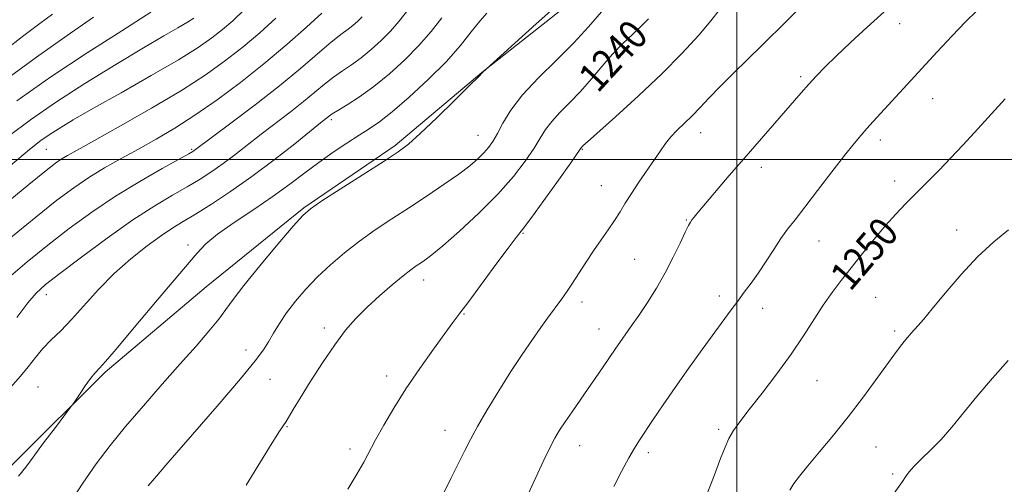
# Model space of a CAD drawing. Extents: x 2067300 to 2070200, y 314800 to 317700.
# Drawn here: x 2068303 to 2068574, y 315411 to 315539 of the extents above; entities that cross this region are included whole.
import ezdxf
from ezdxf.enums import TextEntityAlignment as Align

# ---------------------------------------------------------------- set-up
doc = ezdxf.new("R2010")
doc.units = 0
doc.header["$MEASUREMENT"] = 0
for name, color, linetype, lineweight in [('32000', 7, 'Continuous', 0), ('DTM HARD BREAKLINE', 7, 'Continuous', 0), ('DTM SPOT ELEVATION', 2, 'Continuous', 13), ('INDEX CONTOUR', 41, 'Continuous', 13), ('INDEX CONTOUR LABEL', 244, 'Continuous', 0), ('INTERMEDIATE CONTOUR', 44, 'Continuous', 0)]:
    doc.layers.add(name, color=color, linetype=linetype, lineweight=lineweight)
doc.styles.add('Style-ITALICS', font='ITALICS.shx')

msp = doc.modelspace()

# ---------------------------------------------------------------- linework, layer by layer
at = {"layer": '32000', "flags": 128}
for points in [[(2068500, 317500), (2068500, 315000)], [(2067500, 315500), (2070000, 315500)]]:
    msp.add_lwpolyline(points, dxfattribs=at)
at = {"layer": 'DTM HARD BREAKLINE'}
msp.add_polyline3d([(2068223.13, 315250.4, 1227.3), (2068235.14, 315301.09, 1230.34), (2068244.65, 315330.87, 1231.06), (2068256.69, 315358.89, 1232.09), (2068277.82, 315393.17, 1233.59), (2068301.34, 315416.71, 1233.59), (2068326.15, 315441.52, 1234.23), (2068353.94, 315464.98, 1234.91), (2068380.85, 315486.76, 1235.85), (2068405.96, 315503.85, 1235.73), (2068429.84, 315523.97, 1235.98), (2068456.3, 315544.89, 1236.37), (2068490.59, 315573.38, 1237.22), (2068514.01, 315591.79, 1237.91), (2068542.18, 315612.26, 1238.68), (2068566.88, 315630.22, 1240.69), (2068590.24, 315645.21, 1241.84)], dxfattribs=at)
at = {"layer": 'DTM SPOT ELEVATION'}
for p in [(2068544.81, 315537.41, 1246.7), (2068517.61, 315522.86, 1245.7), (2068553.98, 315516.76, 1248.8), (2068388.43, 315510.96, 1232.31), (2068428.78, 315506.67, 1237.15), (2068490.11, 315507.39, 1244.7), (2068539.57, 315505.36, 1248.5), (2068310, 315502.8, 1222.92), (2068350, 315502.8, 1227.82), (2068457.52, 315502.8, 1242.1), (2068506.76, 315497.86, 1246.5), (2068543.48, 315494.16, 1249.4), (2068462.73, 315492.84, 1243.1), (2068486.17, 315483.38, 1245.9), (2068441.22, 315479.76, 1242.1), (2068560.55, 315480.67, 1251.4), (2068522.61, 315477.6, 1248.8), (2068348.96, 315476.51, 1233.6), (2068471.92, 315472.52, 1245.1), (2068413.86, 315466.9, 1240.6), (2068310, 315462.8, 1230.61), (2068457.46, 315460.83, 1244.5), (2068495.2, 315462.44, 1247.5), (2068538.28, 315462.09, 1251.1), (2068507.16, 315459.05, 1248.7), (2068424.96, 315457.48, 1242.1), (2068386.49, 315453.66, 1239.6), (2068462.05, 315453.4, 1245.3), (2068543.52, 315452.81, 1251.7), (2068364.93, 315447.59, 1237.38), (2068371.56, 315439.53, 1238.9), (2068403.67, 315440.45, 1241.5), (2068522.07, 315439.14, 1250.9), (2068307.69, 315437.38, 1233.04), (2068376.19, 315426.47, 1240.1), (2068419.73, 315425.51, 1243.3), (2068495.04, 315425.75, 1249.7), (2068393.6, 315420.36, 1241.6), (2068456.81, 315421.31, 1246.7), (2068538.3, 315420.88, 1252.9), (2068475.64, 315419.35, 1248.4), (2068542.88, 315413.44, 1253.8)]:
    msp.add_point(p, dxfattribs=at)
at = {"layer": 'INDEX CONTOUR'}
for points in [[(2068412.887, 315545.505, 1230), (2068406.962, 315538.018, 1230), (2068404.704, 315535.394, 1230), (2068402.159, 315532.806, 1230), (2068399.39, 315530.294, 1230), (2068396.606, 315528.035, 1230), (2068393.972, 315526.137, 1230), (2068391.468, 315524.439, 1230), (2068389.029, 315522.713, 1230), (2068386.565, 315520.764, 1230), (2068383.886, 315518.529, 1230), (2068380.778, 315515.975, 1230), (2068377.114, 315513.107, 1230), (2068369.126, 315506.999, 1230), (2068361.895, 315501.362, 1230), (2068358.628, 315498.905, 1230), (2068355.497, 315496.716, 1230), (2068352.292, 315494.66, 1230), (2068348.772, 315492.559, 1230), (2068344.692, 315490.21, 1230), (2068339.795, 315487.278, 1230), (2068333.82, 315483.391, 1230), (2068326.759, 315478.419, 1230), (2068319.621, 315473.167, 1230), (2068313.666, 315468.677, 1230), (2068309.762, 315465.633, 1230), (2068307.203, 315463.293, 1230), (2068304.892, 315460.556, 1230), (2068301.886, 315456.551, 1230)], [(2068350.58, 315538.912, 1220), (2068348.805, 315537.807, 1220), (2068346.198, 315536.283, 1220), (2068342.316, 315534.036, 1220), (2068336.684, 315530.728, 1220), (2068329.118, 315526.195, 1220), (2068320.616, 315520.961, 1220), (2068312.47, 315515.726, 1220), (2068305.603, 315510.973, 1220), (2068299.479, 315506.341, 1220)], [(2068475.685, 315538.774, 1240), (2068473.672, 315536.731, 1240), (2068471.303, 315534.476, 1240), (2068468.662, 315531.936, 1240), (2068465.853, 315529.022, 1240), (2068462.962, 315525.704, 1240), (2068460.021, 315522.196, 1240), (2068457.044, 315518.781, 1240), (2068454.087, 315515.686, 1240), (2068451.352, 315512.931, 1240), (2068449.081, 315510.488, 1240), (2068447.396, 315508.268, 1240), (2068445.934, 315505.954, 1240), (2068444.212, 315503.168, 1240), (2068441.806, 315499.617, 1240), (2068438.531, 315495.349, 1240), (2068434.259, 315490.494, 1240), (2068429.046, 315485.28, 1240), (2068423.674, 315480.318, 1240), (2068419.108, 315476.316, 1240), (2068416.054, 315473.771, 1240), (2068414.193, 315472.349, 1240), (2068412.949, 315471.506, 1240), (2068411.784, 315470.735, 1240), (2068410.311, 315469.677, 1240), (2068408.181, 315468.007, 1240), (2068405.189, 315465.524, 1240), (2068401.709, 315462.506, 1240), (2068398.258, 315459.352, 1240), (2068395.209, 315456.314, 1240), (2068392.357, 315453.048, 1240), (2068389.353, 315449.063, 1240), (2068385.989, 315444.108, 1240), (2068382.639, 315438.886, 1240), (2068379.819, 315434.345, 1240), (2068377.905, 315431.195, 1240), (2068375.967, 315427.965, 1240), (2068374.187, 315425.23, 1240), (2068372.159, 315422.036, 1240), (2068368.905, 315416.793, 1240), (2068365.021, 315410.4, 1240)], [(2068573.883, 315516.694, 1250), (2068565.45, 315507.457, 1250), (2068562.269, 315504.002, 1250), (2068558.965, 315500.502, 1250), (2068555.587, 315497.039, 1250), (2068549.194, 315490.624, 1250), (2068546.434, 315487.803, 1250), (2068543.793, 315484.985, 1250), (2068540.994, 315481.832, 1250), (2068537.858, 315478.125, 1250), (2068534.583, 315474.138, 1250), (2068531.467, 315470.262, 1250), (2068528.723, 315466.766, 1250), (2068526.235, 315463.434, 1250), (2068523.804, 315459.93, 1250), (2068518.342, 315451.491, 1250), (2068514.949, 315446.489, 1250), (2068511.005, 315441.065, 1250), (2068506.975, 315435.757, 1250), (2068503.453, 315431.213, 1250), (2068500.887, 315427.88, 1250), (2068499.123, 315425.414, 1250), (2068497.86, 315423.272, 1250), (2068496.791, 315420.908, 1250), (2068495.579, 315417.757, 1250), (2068493.885, 315413.249, 1250), (2068488.879, 315400.277, 1250)]]:
    msp.add_polyline3d(points, dxfattribs=at)
at = {"layer": 'INTERMEDIATE CONTOUR'}
for points in [[(2068548.927, 315548.292, 1246), (2068535.898, 315536.433, 1246), (2068531.333, 315532.239, 1246), (2068527.358, 315528.51, 1246), (2068524.301, 315525.518, 1246), (2068521.927, 315523.05, 1246), (2068519.86, 315520.775, 1246), (2068517.761, 315518.389, 1246), (2068501.947, 315500.218, 1246), (2068497.966, 315495.592, 1246), (2068489.397, 315485.529, 1246), (2068488.289, 315484.201, 1246), (2068487.674, 315483.431, 1246), (2068487.237, 315482.81, 1246), (2068486.708, 315481.847, 1246), (2068485.836, 315480.034, 1246), (2068484.428, 315477.029, 1246), (2068482.547, 315473.151, 1246), (2068480.322, 315468.885, 1246), (2068477.886, 315464.66, 1246), (2068475.406, 315460.692, 1246), (2068473.057, 315457.141, 1246), (2068470.986, 315454.132, 1246), (2068467.818, 315449.665, 1246), (2068466.704, 315448.07, 1246), (2068463.038, 315442.662, 1246), (2068461.217, 315440.001, 1246), (2068459.135, 315436.991, 1246), (2068454.672, 315430.607, 1246), (2068452.743, 315427.798, 1246), (2068451.244, 315425.505, 1246), (2068449.965, 315423.321, 1246), (2068448.605, 315420.702, 1246), (2068446.952, 315417.284, 1246), (2068441.931, 315406.553, 1246)], [(2068323.002, 315539.178, 1216), (2068315.725, 315534.153, 1216), (2068307.259, 315528.239, 1216), (2068297.372, 315520.92, 1216)], [(2068311.68, 315540.048, 1214), (2068308.2, 315537.51, 1214), (2068303.784, 315534.183, 1214), (2068298.343, 315529.945, 1214)], [(2068396.862, 315539.344, 1228), (2068395.674, 315538.136, 1228), (2068394.383, 315536.964, 1228), (2068393.083, 315535.911, 1228), (2068391.791, 315534.967, 1228), (2068390.182, 315533.776, 1228), (2068387.848, 315531.887, 1228), (2068379.89, 315525.045, 1228), (2068374.153, 315520.318, 1228), (2068367.429, 315515.057, 1228), (2068360.777, 315510.01, 1228), (2068350.712, 315502.478, 1228), (2068350.329, 315502.229, 1228), (2068349.187, 315501.581, 1228), (2068341.818, 315497.518, 1228), (2068335.692, 315494.011, 1228), (2068329.016, 315489.923, 1228), (2068322.511, 315485.547, 1228), (2068316.301, 315481.019, 1228), (2068310.357, 315476.433, 1228), (2068304.698, 315471.884, 1228), (2068299.526, 315467.462, 1228)], [(2068385.772, 315540.285, 1226), (2068381.614, 315536.495, 1226), (2068376.128, 315531.65, 1226), (2068369.882, 315526.372, 1226), (2068363.394, 315521.212, 1226), (2068356.976, 315516.427, 1226), (2068350.885, 315512.203, 1226), (2068345.316, 315508.658, 1226), (2068340.175, 315505.637, 1226), (2068335.301, 315502.917, 1226), (2068330.571, 315500.302, 1226), (2068326.009, 315497.707, 1226), (2068321.681, 315495.075, 1226), (2068317.513, 315492.267, 1226), (2068312.887, 315488.82, 1226), (2068307.048, 315484.189, 1226), (2068299.633, 315478.135, 1226)], [(2068364.604, 315541.44, 1222), (2068361.275, 315538.215, 1222), (2068358.472, 315535.8, 1222), (2068355.558, 315533.518, 1222), (2068351.778, 315530.896, 1222), (2068346.342, 315527.513, 1222), (2068338.866, 315523.154, 1222), (2068330.546, 315518.428, 1222), (2068322.973, 315514.145, 1222), (2068317.377, 315510.925, 1222), (2068313.514, 315508.616, 1222), (2068310.778, 315506.872, 1222), (2068308.446, 315505.23, 1222), (2068305.332, 315502.761, 1222), (2068300.139, 315498.417, 1222)], [(2068338.709, 315540.63, 1218), (2068330.798, 315535.497, 1218), (2068321.227, 315529.398, 1218), (2068311.239, 315522.814, 1218), (2068301.895, 315516.193, 1218)], [(2068431.19, 315540.325, 1234), (2068429.276, 315538.114, 1234), (2068426.954, 315535.136, 1234), (2068423.937, 315531.375, 1234), (2068419.992, 315526.934, 1234), (2068415.067, 315522.012, 1234), (2068409.84, 315517.199, 1234), (2068405.169, 315513.18, 1234), (2068401.652, 315510.418, 1234), (2068398.844, 315508.476, 1234), (2068396.038, 315506.692, 1234), (2068392.694, 315504.537, 1234), (2068388.926, 315502.014, 1234), (2068385.013, 315499.255, 1234), (2068381.131, 315496.358, 1234), (2068377.042, 315493.277, 1234), (2068372.402, 315489.928, 1234), (2068367.067, 315486.3, 1234), (2068361.69, 315482.689, 1234), (2068357.123, 315479.462, 1234), (2068353.912, 315476.804, 1234), (2068351.37, 315474.153, 1234), (2068344.602, 315466.143, 1234), (2068340.067, 315460.803, 1234), (2068335.586, 315455.506, 1234), (2068328.619, 315447.182, 1234), (2068326.259, 315444.417, 1234), (2068324.596, 315442.576, 1234), (2068323.333, 315441.2, 1234), (2068322.114, 315439.726, 1234), (2068320.694, 315437.771, 1234), (2068319.262, 315435.673, 1234), (2068317.42, 315432.902, 1234), (2068316.641, 315431.83, 1234), (2068312.455, 315426.301, 1234), (2068309.241, 315422.034, 1234), (2068306.344, 315418.135, 1234), (2068304.301, 315415.337, 1234), (2068302.35, 315412.88, 1234)], [(2068449.617, 315541.661, 1236), (2068444.798, 315537.336, 1236), (2068430.123, 315524.053, 1236), (2068428.905, 315522.814, 1236), (2068426.586, 315520.497, 1236), (2068422.452, 315516.407, 1236), (2068417.458, 315511.523, 1236), (2068412.904, 315507.17, 1236), (2068409.643, 315504.269, 1236), (2068406.777, 315502.12, 1236), (2068402.964, 315499.621, 1236), (2068385.841, 315488.628, 1236), (2068382.674, 315486.502, 1236), (2068380.568, 315484.655, 1236), (2068377.95, 315481.704, 1236), (2068373.73, 315476.746, 1236), (2068368.745, 315470.798, 1236), (2068364.313, 315465.356, 1236), (2068361.382, 315461.514, 1236), (2068359.397, 315458.736, 1236), (2068357.434, 315456.084, 1236), (2068354.732, 315452.776, 1236), (2068351.186, 315448.664, 1236), (2068346.857, 315443.763, 1236), (2068341.881, 315438.16, 1236), (2068336.686, 315432.256, 1236), (2068331.778, 315426.53, 1236), (2068327.523, 315421.304, 1236), (2068323.726, 315416.275, 1236), (2068320.059, 315410.986, 1236), (2068316.284, 315405.172, 1236)], [(2068462.823, 315540.708, 1238), (2068459.2, 315536.534, 1238), (2068455.176, 315532.169, 1238), (2068450.397, 315527.414, 1238), (2068445.425, 315522.511, 1238), (2068441.045, 315517.809, 1238), (2068437.851, 315513.612, 1238), (2068435.667, 315510.042, 1238), (2068434.125, 315507.176, 1238), (2068432.885, 315505.026, 1238), (2068431.717, 315503.351, 1238), (2068430.414, 315501.846, 1238), (2068428.77, 315500.232, 1238), (2068426.546, 315498.34, 1238), (2068423.496, 315496.027, 1238), (2068419.484, 315493.215, 1238), (2068414.816, 315490.079, 1238), (2068409.911, 315486.858, 1238), (2068405.118, 315483.736, 1238), (2068400.524, 315480.675, 1238), (2068396.149, 315477.582, 1238), (2068392.013, 315474.384, 1238), (2068388.148, 315471.092, 1238), (2068384.585, 315467.737, 1238), (2068381.359, 315464.361, 1238), (2068378.514, 315461.04, 1238), (2068376.096, 315457.859, 1238), (2068374.125, 315454.896, 1238), (2068372.511, 315452.204, 1238), (2068371.137, 315449.828, 1238), (2068369.744, 315447.614, 1238), (2068367.496, 315444.61, 1238), (2068363.412, 315439.668, 1238), (2068356.998, 315432.188, 1238), (2068343.462, 315416.596, 1238), (2068339.727, 315412.262, 1238), (2068338.023, 315410.231, 1238)], [(2068495.213, 315541.15, 1242), (2068492.921, 315538.209, 1242), (2068489.538, 315534.216, 1242), (2068485.024, 315529.281, 1242), (2068479.426, 315523.609, 1242), (2068472.977, 315517.519, 1242), (2068466.671, 315511.806, 1242), (2068458.899, 315504.877, 1242), (2068457.779, 315503.848, 1242), (2068457.118, 315503.166, 1242), (2068456.942, 315502.925, 1242), (2068454.299, 315499.16, 1242), (2068450.921, 315494.382, 1242), (2068446.905, 315488.736, 1242), (2068443.368, 315483.833, 1242), (2068441.072, 315480.763, 1242), (2068439.337, 315478.543, 1242), (2068437.129, 315475.67, 1242), (2068433.742, 315471.12, 1242), (2068426.281, 315460.996, 1242), (2068423.83, 315457.716, 1242), (2068421.907, 315455.169, 1242), (2068419.666, 315452.162, 1242), (2068416.498, 315447.815, 1242), (2068412.735, 315442.501, 1242), (2068408.947, 315436.902, 1242), (2068405.611, 315431.619, 1242), (2068402.831, 315426.903, 1242), (2068400.62, 315422.919, 1242), (2068397.341, 315416.752, 1242), (2068395.454, 315413.443, 1242), (2068392.957, 315409.259, 1242)], [(2068516.668, 315541.055, 1244), (2068513.66, 315538.127, 1244), (2068506.986, 315531.516, 1244), (2068498.992, 315523.676, 1244), (2068495.313, 315519.997, 1244), (2068492.334, 315516.9, 1244), (2068489.899, 315514.31, 1244), (2068487.733, 315512.058, 1244), (2068485.625, 315509.999, 1244), (2068483.63, 315508.072, 1244), (2068481.87, 315506.241, 1244), (2068480.397, 315504.432, 1244), (2068478.989, 315502.437, 1244), (2068477.354, 315500.009, 1244), (2068473.078, 315493.756, 1244), (2068471.009, 315490.653, 1244), (2068469.335, 315488.003, 1244), (2068467.888, 315485.643, 1244), (2068466.398, 315483.293, 1244), (2068464.657, 315480.724, 1244), (2068462.694, 315477.907, 1244), (2068460.599, 315474.861, 1244), (2068458.469, 315471.65, 1244), (2068454.61, 315465.734, 1244), (2068453.104, 315463.508, 1244), (2068451.822, 315461.693, 1244), (2068447.961, 315456.38, 1244), (2068446.122, 315453.817, 1244), (2068443.76, 315450.484, 1244), (2068440.946, 315446.401, 1244), (2068437.801, 315441.644, 1244), (2068434.487, 315436.38, 1244), (2068431.32, 315431.142, 1244), (2068428.661, 315426.553, 1244), (2068426.726, 315423.003, 1244), (2068425.176, 315419.947, 1244), (2068423.532, 315416.608, 1244), (2068421.45, 315412.433, 1244), (2068419.139, 315407.765, 1244)], [(2068566.14, 315541.018, 1248), (2068563.01, 315537.95, 1248), (2068559.263, 315534.065, 1248), (2068555.187, 315529.708, 1248), (2068537.52, 315510.478, 1248), (2068535.831, 315508.615, 1248), (2068534.214, 315506.771, 1248), (2068532.308, 315504.474, 1248), (2068529.703, 315501.179, 1248), (2068526.177, 315496.605, 1248), (2068522.273, 315491.502, 1248), (2068518.719, 315486.878, 1248), (2068516.05, 315483.457, 1248), (2068514.018, 315480.824, 1248), (2068512.178, 315478.283, 1248), (2068510.181, 315475.306, 1248), (2068508.062, 315472.06, 1248), (2068505.952, 315468.884, 1248), (2068503.955, 315466.04, 1248), (2068502.071, 315463.48, 1248), (2068500.273, 315461.08, 1248), (2068498.488, 315458.668, 1248), (2068490.514, 315447.712, 1248), (2068486.755, 315442.502, 1248), (2068483.038, 315437.263, 1248), (2068479.747, 315432.503, 1248), (2068476.999, 315428.436, 1248), (2068473.244, 315422.794, 1248), (2068471.874, 315420.609, 1248), (2068470.322, 315417.898, 1248), (2068468.317, 315414.176, 1248), (2068466.145, 315410.02, 1248)], [(2068373.108, 315538.967, 1224), (2068368.701, 315534.932, 1224), (2068364.177, 315531.087, 1224), (2068359.424, 315527.336, 1224), (2068353.957, 315523.428, 1224), (2068347.2, 315519.07, 1224), (2068338.938, 315514.15, 1224), (2068330.406, 315509.28, 1224), (2068323.201, 315505.254, 1224), (2068318.496, 315502.638, 1224), (2068315.774, 315501.104, 1224), (2068314.096, 315500.09, 1224), (2068312.495, 315498.991, 1224), (2068309.897, 315496.974, 1224), (2068305.202, 315493.157, 1224), (2068297.826, 315487.082, 1224)], [(2068418.793, 315539.043, 1232), (2068415.878, 315535.309, 1232), (2068412.546, 315531.444, 1232), (2068408.644, 315527.475, 1232), (2068404.398, 315523.624, 1232), (2068400.129, 315520.16, 1232), (2068396.153, 315517.307, 1232), (2068392.754, 315515.102, 1232), (2068390.209, 315513.539, 1232), (2068388.683, 315512.573, 1232), (2068387.883, 315512.013, 1232), (2068385.47, 315510.107, 1232), (2068378.335, 315504.391, 1232), (2068372.664, 315499.936, 1232), (2068366.543, 315495.331, 1232), (2068360.665, 315491.202, 1232), (2068355.397, 315487.736, 1232), (2068351.029, 315485.008, 1232), (2068347.679, 315482.987, 1232), (2068344.792, 315481.215, 1232), (2068341.642, 315479.126, 1232), (2068337.7, 315476.278, 1232), (2068333.214, 315472.721, 1232), (2068328.629, 315468.629, 1232), (2068324.322, 315464.214, 1232), (2068316.934, 315455.991, 1232), (2068313.923, 315452.9, 1232), (2068311.316, 315450.359, 1232), (2068309.025, 315448.008, 1232), (2068306.952, 315445.561, 1232), (2068304.941, 315443.004, 1232), (2068302.823, 315440.399, 1232), (2068297.973, 315434.922, 1232)], [(2068574.836, 315480.713, 1252), (2068570.762, 315477.414, 1252), (2068566.366, 315473.354, 1252), (2068561.74, 315468.385, 1252), (2068557.354, 315463.243, 1252), (2068553.772, 315458.892, 1252), (2068551.392, 315456.035, 1252), (2068549.932, 315454.351, 1252), (2068548.043, 315452.26, 1252), (2068547.102, 315451.173, 1252), (2068546.059, 315449.9, 1252), (2068544.824, 315448.306, 1252), (2068543.218, 315446.141, 1252), (2068541.027, 315443.123, 1252), (2068538.113, 315439.083, 1252), (2068534.604, 315434.308, 1252), (2068530.699, 315429.199, 1252), (2068526.631, 315424.153, 1252), (2068522.78, 315419.538, 1252), (2068519.554, 315415.715, 1252), (2068517.254, 315412.914, 1252), (2068515.705, 315410.821, 1252), (2068514.617, 315408.988, 1252)], [(2068574.682, 315444.724, 1254), (2068570.358, 315439.825, 1254), (2068566.064, 315434.804, 1254), (2068562.386, 315430.302, 1254), (2068559.226, 315426.393, 1254), (2068556.314, 315423.007, 1254), (2068553.47, 315420.089, 1254), (2068550.879, 315417.63, 1254), (2068548.812, 315415.634, 1254), (2068547.436, 315414.066, 1254), (2068546.489, 315412.725, 1254), (2068545.6, 315411.375, 1254), (2068542.869, 315407.534, 1254)]]:
    msp.add_polyline3d(points, dxfattribs=at)

# ---------------------------------------------------------------- texts
at = {"layer": 'INDEX CONTOUR LABEL', "style": 'Style-ITALICS', "width": 0.875}
for s, rotation, p in [('1240', 47.5, (2068458.806, 315520.802, 1240)), ('1250', 49.5, (2068528.214, 315466.084, 1250))]:
    msp.add_text(s, height=8, rotation=rotation, dxfattribs=at).set_placement(p, align=Align.MIDDLE_LEFT)

doc.saveas('drawing.dxf')
